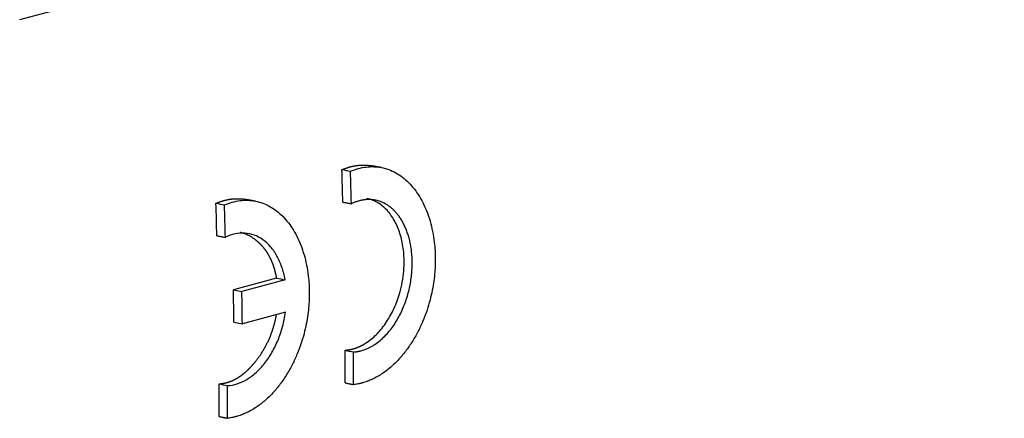
# Model space of a CAD drawing. Units: millimetres. Extents: x -1521 to -779, y 6689 to 7214.
# Drawn here: x -1377 to -1355, y 6806 to 6815 of the extents above; entities that cross this region are included whole.
import ezdxf

# ---------------------------------------------------------------- set-up
doc = ezdxf.new("R2010")
doc.units = ezdxf.units.MM
doc.header["$LTSCALE"] = 65.395
doc.layers.add('1', color=7, linetype='CONTINUOUS', true_color=0xffffff)

msp = doc.modelspace()

# ---------------------------------------------------------------- linework, layer by layer
at = {"layer": '1', "color": 0, "linetype": 'Continuous', "lineweight": 25}
for p, q in [((-1377.436, 6815.446), (-1348.567, 6823.203)), ((-1369.234, 6812.089), (-1369.425, 6812.127)), ((-1372.091, 6811.326), (-1372.282, 6811.363)), ((-1371.609, 6809.578), (-1372.589, 6809.315)), ((-1371.417, 6809.541), (-1372.396, 6809.277)), ((-1372.589, 6809.315), (-1372.396, 6809.277)), ((-1371.407, 6808.803), (-1372.386, 6808.54)), ((-1372.578, 6808.579), (-1372.386, 6808.54))]:
    msp.add_line(p, q, dxfattribs=at)
for centre, major_axis, start_param, end_param in [((-1463.241, 6828.105), (32.724, -121.774), 1.244678, 1.250683), ((-1463.241, 6828.105), (32.792, -122.025), 1.244672, 1.250655), ((-1466.098, 6827.337), (32.724, -121.774), 1.244714, 1.250719), ((-1466.098, 6827.337), (32.792, -122.025), 1.244714, 1.250691), ((-1465.75, 6827.431), (32.724, -121.774), 1.227974, 1.233978), ((-1465.75, 6827.431), (32.792, -122.025), 1.227974, 1.233978), ((-1463.241, 6828.105), (32.724, -121.774), 1.211224, 1.217271), ((-1463.241, 6828.105), (32.792, -122.025), 1.21123, 1.21729), ((-1466.098, 6827.337), (32.724, -121.774), 1.21126, 1.217317), ((-1466.098, 6827.337), (32.792, -122.025), 1.211267, 1.217317)]:
    msp.add_ellipse(centre, major_axis=major_axis, ratio=0.716481, start_param=start_param, end_param=end_param, dxfattribs=at)
for points, knots in [([(-1370.126, 6812.039), (-1370.12, 6812.042), (-1370.109, 6812.047), (-1370.091, 6812.054), (-1370.073, 6812.061), (-1370.056, 6812.068), (-1370.038, 6812.074), (-1370.02, 6812.08), (-1370.003, 6812.086), (-1369.985, 6812.092), (-1369.967, 6812.097), (-1369.95, 6812.102), (-1369.932, 6812.107), (-1369.915, 6812.111), (-1369.897, 6812.115), (-1369.879, 6812.119), (-1369.862, 6812.123), (-1369.844, 6812.126), (-1369.827, 6812.129), (-1369.809, 6812.132), (-1369.792, 6812.135), (-1369.774, 6812.137), (-1369.757, 6812.139), (-1369.739, 6812.141), (-1369.722, 6812.142), (-1369.704, 6812.143), (-1369.687, 6812.144), (-1369.669, 6812.145), (-1369.652, 6812.145), (-1369.634, 6812.145), (-1369.617, 6812.145), (-1369.599, 6812.145), (-1369.582, 6812.144), (-1369.565, 6812.143), (-1369.547, 6812.142), (-1369.53, 6812.14), (-1369.512, 6812.138), (-1369.495, 6812.136), (-1369.478, 6812.134), (-1369.46, 6812.131), (-1369.443, 6812.128), (-1369.431, 6812.126), (-1369.425, 6812.125), (-1369.425, 6812.125)], [0, 0, 0, 0, 0.025291, 0.050531, 0.075723, 0.100871, 0.125976, 0.151042, 0.176071, 0.201066, 0.22603, 0.250965, 0.275875, 0.300761, 0.325628, 0.350476, 0.375311, 0.400133, 0.424947, 0.449754, 0.474558, 0.499361, 0.524167, 0.548977, 0.573796, 0.598625, 0.623468, 0.648328, 0.673206, 0.698106, 0.723031, 0.747983, 0.772966, 0.797982, 0.823033, 0.848123, 0.873254, 0.898429, 0.92365, 0.948921, 0.974244, 0.999621, 1, 1, 1, 1]), ([(-1369.934, 6812.004), (-1369.817, 6812.054), (-1369.699, 6812.087), (-1369.464, 6812.115), (-1369.347, 6812.111), (-1369.121, 6812.067), (-1369.011, 6812.027), (-1368.803, 6811.912), (-1368.705, 6811.837), (-1368.525, 6811.657), (-1368.443, 6811.551), (-1368.298, 6811.312), (-1368.235, 6811.18), (-1368.131, 6810.894), (-1368.091, 6810.74), (-1368.048, 6810.5), (-1368.036, 6810.418), (-1368.024, 6810.293), (-1368.018, 6810.23), (-1368.014, 6810.156), (-1368.013, 6810.119), (-1368.012, 6810.1), (-1368.012, 6810.091), (-1368.012, 6810.086), (-1368.012, 6810.084), (-1368.012, 6810.083), (-1368.012, 6810.082), (-1368.012, 6810.082), (-1368.012, 6810.082), (-1368.012, 6810.082), (-1368.009, 6809.969), (-1368.011, 6809.847), (-1368.032, 6809.586), (-1368.051, 6809.447), (-1368.094, 6809.23), (-1368.111, 6809.156), (-1368.151, 6809.005), (-1368.173, 6808.929), (-1368.225, 6808.775), (-1368.254, 6808.697), (-1368.319, 6808.542), (-1368.354, 6808.464), (-1368.432, 6808.31), (-1368.475, 6808.234), (-1368.567, 6808.084), (-1368.616, 6808.011), (-1368.722, 6807.869), (-1368.779, 6807.801), (-1368.899, 6807.671), (-1368.963, 6807.609), (-1369.096, 6807.495), (-1369.165, 6807.443), (-1369.31, 6807.349), (-1369.386, 6807.308), (-1369.502, 6807.256), (-1369.541, 6807.24), (-1369.601, 6807.22), (-1369.631, 6807.21), (-1369.664, 6807.201), (-1369.677, 6807.197), (-1369.68, 6807.196), (-1369.682, 6807.196), (-1369.682, 6807.196), (-1369.682, 6807.196), (-1369.682, 6807.196), (-1369.683, 6807.196), (-1369.683, 6807.196), (-1369.683, 6807.196), (-1369.683, 6807.196), (-1369.687, 6807.195), (-1369.701, 6807.191), (-1369.725, 6807.185), (-1369.755, 6807.179), (-1369.773, 6807.175), (-1369.814, 6807.168), (-1369.838, 6807.164), (-1369.864, 6807.161)], [0, 0, 0, 0, 0.0625, 0.0625, 0.125, 0.125, 0.1875, 0.1875, 0.25, 0.25, 0.3125, 0.3125, 0.375, 0.375, 0.4375, 0.4375, 0.46875, 0.46875, 0.484375, 0.492187, 0.496094, 0.498047, 0.499023, 0.499512, 0.499756, 0.499878, 0.499939, 0.499969, 0.499969, 0.5, 0.5, 0.5625, 0.5625, 0.625, 0.625, 0.65625, 0.65625, 0.6875, 0.6875, 0.71875, 0.71875, 0.75, 0.75, 0.78125, 0.78125, 0.8125, 0.8125, 0.84375, 0.84375, 0.875, 0.875, 0.90625, 0.90625, 0.9375, 0.9375, 0.953125, 0.953125, 0.960937, 0.964844, 0.96582, 0.966064, 0.966187, 0.966248, 0.966278, 0.966293, 0.966293, 0.966309, 0.966309, 0.966797, 0.96875, 0.976562, 0.984375, 0.984375, 0.992187, 0.992187, 1, 1, 1, 1]), ([(-1372.984, 6811.276), (-1372.978, 6811.279), (-1372.966, 6811.284), (-1372.948, 6811.291), (-1372.931, 6811.298), (-1372.913, 6811.304), (-1372.895, 6811.311), (-1372.878, 6811.317), (-1372.86, 6811.323), (-1372.842, 6811.328), (-1372.825, 6811.334), (-1372.807, 6811.339), (-1372.789, 6811.343), (-1372.772, 6811.348), (-1372.754, 6811.352), (-1372.737, 6811.356), (-1372.719, 6811.36), (-1372.702, 6811.363), (-1372.684, 6811.366), (-1372.666, 6811.369), (-1372.649, 6811.371), (-1372.631, 6811.374), (-1372.614, 6811.376), (-1372.596, 6811.377), (-1372.579, 6811.379), (-1372.561, 6811.38), (-1372.544, 6811.381), (-1372.526, 6811.382), (-1372.509, 6811.382), (-1372.492, 6811.382), (-1372.474, 6811.382), (-1372.457, 6811.381), (-1372.439, 6811.381), (-1372.422, 6811.38), (-1372.404, 6811.378), (-1372.387, 6811.377), (-1372.37, 6811.375), (-1372.352, 6811.373), (-1372.335, 6811.37), (-1372.318, 6811.368), (-1372.3, 6811.365), (-1372.289, 6811.363), (-1372.283, 6811.362), (-1372.283, 6811.362)], [0, 0, 0, 0, 0.025294, 0.050537, 0.075733, 0.100884, 0.125992, 0.151061, 0.176093, 0.201092, 0.226058, 0.250997, 0.275909, 0.300799, 0.325668, 0.35052, 0.375357, 0.400183, 0.424999, 0.44981, 0.474617, 0.499423, 0.524232, 0.549046, 0.573868, 0.5987, 0.623546, 0.648408, 0.67329, 0.698193, 0.723121, 0.748077, 0.773062, 0.798081, 0.823136, 0.848229, 0.873363, 0.898541, 0.923766, 0.94904, 0.974366, 0.999746, 1, 1, 1, 1]), ([(-1372.791, 6811.241), (-1372.675, 6811.291), (-1372.556, 6811.323), (-1372.321, 6811.352), (-1372.204, 6811.348), (-1371.978, 6811.304), (-1371.868, 6811.264), (-1371.66, 6811.149), (-1371.562, 6811.074), (-1371.382, 6810.893), (-1371.3, 6810.787), (-1371.155, 6810.549), (-1371.092, 6810.416), (-1370.989, 6810.13), (-1370.948, 6809.977), (-1370.905, 6809.737), (-1370.893, 6809.655), (-1370.881, 6809.53), (-1370.876, 6809.467), (-1370.872, 6809.393), (-1370.87, 6809.355), (-1370.87, 6809.337), (-1370.869, 6809.328), (-1370.869, 6809.323), (-1370.869, 6809.321), (-1370.869, 6809.319), (-1370.869, 6809.319), (-1370.869, 6809.319), (-1370.869, 6809.318), (-1370.869, 6809.318), (-1370.866, 6809.205), (-1370.869, 6809.084), (-1370.89, 6808.823), (-1370.908, 6808.684), (-1370.951, 6808.467), (-1370.968, 6808.392), (-1371.008, 6808.242), (-1371.031, 6808.166), (-1371.082, 6808.012), (-1371.111, 6807.934), (-1371.176, 6807.779), (-1371.211, 6807.701), (-1371.289, 6807.547), (-1371.332, 6807.471), (-1371.424, 6807.321), (-1371.473, 6807.248), (-1371.58, 6807.106), (-1371.636, 6807.037), (-1371.756, 6806.907), (-1371.82, 6806.846), (-1371.953, 6806.732), (-1372.023, 6806.679), (-1372.168, 6806.585), (-1372.243, 6806.544), (-1372.359, 6806.493), (-1372.398, 6806.477), (-1372.458, 6806.456), (-1372.488, 6806.447), (-1372.521, 6806.438), (-1372.534, 6806.434), (-1372.538, 6806.433), (-1372.539, 6806.433), (-1372.539, 6806.433), (-1372.539, 6806.433), (-1372.54, 6806.433), (-1372.54, 6806.433), (-1372.54, 6806.433), (-1372.54, 6806.433), (-1372.54, 6806.432), (-1372.544, 6806.431), (-1372.558, 6806.428), (-1372.583, 6806.422), (-1372.612, 6806.415), (-1372.63, 6806.412), (-1372.672, 6806.404), (-1372.695, 6806.401), (-1372.722, 6806.398)], [0, 0, 0, 0, 0.0625, 0.0625, 0.125, 0.125, 0.1875, 0.1875, 0.25, 0.25, 0.3125, 0.3125, 0.375, 0.375, 0.4375, 0.4375, 0.46875, 0.46875, 0.484375, 0.492188, 0.496094, 0.498047, 0.499023, 0.499512, 0.499756, 0.499878, 0.499939, 0.499969, 0.499969, 0.5, 0.5, 0.5625, 0.5625, 0.625, 0.625, 0.65625, 0.65625, 0.6875, 0.6875, 0.71875, 0.71875, 0.75, 0.75, 0.78125, 0.78125, 0.8125, 0.8125, 0.84375, 0.84375, 0.875, 0.875, 0.90625, 0.90625, 0.9375, 0.9375, 0.953125, 0.953125, 0.960937, 0.964844, 0.96582, 0.966064, 0.966187, 0.966248, 0.966278, 0.966293, 0.966293, 0.966309, 0.966309, 0.966797, 0.96875, 0.976562, 0.984375, 0.984375, 0.992187, 0.992187, 1, 1, 1, 1]), ([(-1370.058, 6807.943), (-1370.053, 6807.944), (-1370.043, 6807.944), (-1370.029, 6807.945), (-1370.014, 6807.947), (-1370, 6807.948), (-1369.986, 6807.95), (-1369.971, 6807.952), (-1369.957, 6807.954), (-1369.942, 6807.957), (-1369.928, 6807.96), (-1369.914, 6807.963), (-1369.899, 6807.966), (-1369.885, 6807.97), (-1369.871, 6807.974), (-1369.856, 6807.978), (-1369.842, 6807.982), (-1369.828, 6807.987), (-1369.813, 6807.992), (-1369.799, 6807.997), (-1369.785, 6808.002), (-1369.77, 6808.008), (-1369.756, 6808.014), (-1369.742, 6808.02), (-1369.728, 6808.026), (-1369.714, 6808.033), (-1369.699, 6808.04), (-1369.685, 6808.047), (-1369.671, 6808.055), (-1369.657, 6808.062), (-1369.643, 6808.07), (-1369.628, 6808.078), (-1369.614, 6808.087), (-1369.6, 6808.095), (-1369.586, 6808.104), (-1369.572, 6808.114), (-1369.522, 6808.147), (-1369.437, 6808.212), (-1369.323, 6808.32), (-1369.216, 6808.443), (-1369.116, 6808.582), (-1369.024, 6808.733), (-1368.943, 6808.895), (-1368.874, 6809.066), (-1368.81, 6809.264), (-1368.757, 6809.489), (-1368.723, 6809.739), (-1368.715, 6809.966), (-1368.726, 6810.167), (-1368.749, 6810.343), (-1368.786, 6810.51), (-1368.837, 6810.669), (-1368.899, 6810.816), (-1368.973, 6810.949), (-1369.058, 6811.068), (-1369.152, 6811.17), (-1369.256, 6811.255), (-1369.366, 6811.321), (-1369.47, 6811.363), (-1369.538, 6811.38), (-1369.567, 6811.386)], [0, 0, 0, 0, 0.004166, 0.008322, 0.012469, 0.016607, 0.020737, 0.024859, 0.028974, 0.033083, 0.037187, 0.041285, 0.045378, 0.049468, 0.053555, 0.057639, 0.061721, 0.065802, 0.069883, 0.073963, 0.078044, 0.082126, 0.086209, 0.090296, 0.094385, 0.098479, 0.102576, 0.106679, 0.110787, 0.114902, 0.119023, 0.123152, 0.127289, 0.131434, 0.135589, 0.139754, 0.14393, 0.180168, 0.215999, 0.251845, 0.288129, 0.324409, 0.360329, 0.396321, 0.432815, 0.481258, 0.529157, 0.577527, 0.613822, 0.649753, 0.685746, 0.722231, 0.758632, 0.794582, 0.830508, 0.866834, 0.903062, 0.938885, 0.974728, 1, 1, 1, 1]), ([(-1369.866, 6807.903), (-1369.861, 6807.903), (-1369.852, 6807.904), (-1369.837, 6807.905), (-1369.823, 6807.906), (-1369.809, 6807.908), (-1369.794, 6807.91), (-1369.779, 6807.912), (-1369.765, 6807.914), (-1369.75, 6807.917), (-1369.735, 6807.92), (-1369.719, 6807.924), (-1369.704, 6807.927), (-1369.652, 6807.941), (-1369.562, 6807.972), (-1369.439, 6808.034), (-1369.321, 6808.113), (-1369.209, 6808.207), (-1369.104, 6808.314), (-1369.006, 6808.432), (-1368.918, 6808.56), (-1368.838, 6808.695), (-1368.768, 6808.836), (-1368.707, 6808.982), (-1368.655, 6809.13), (-1368.613, 6809.279), (-1368.58, 6809.428), (-1368.556, 6809.576), (-1368.541, 6809.721), (-1368.534, 6809.862), (-1368.534, 6809.999), (-1368.543, 6810.13), (-1368.557, 6810.256), (-1368.578, 6810.375), (-1368.605, 6810.488), (-1368.637, 6810.593), (-1368.673, 6810.691), (-1368.714, 6810.782), (-1368.757, 6810.865), (-1368.804, 6810.941), (-1368.853, 6811.009), (-1368.903, 6811.071), (-1368.956, 6811.125), (-1369.009, 6811.173), (-1369.063, 6811.215), (-1369.117, 6811.25), (-1369.171, 6811.28), (-1369.225, 6811.305), (-1369.278, 6811.324), (-1369.33, 6811.34), (-1369.381, 6811.351), (-1369.431, 6811.358), (-1369.479, 6811.362), (-1369.526, 6811.363), (-1369.571, 6811.361), (-1369.614, 6811.357), (-1369.656, 6811.351), (-1369.695, 6811.343), (-1369.733, 6811.334), (-1369.768, 6811.324), (-1369.801, 6811.313), (-1369.832, 6811.302), (-1369.862, 6811.291), (-1369.889, 6811.279), (-1369.906, 6811.271), (-1369.914, 6811.267)], [0, 0, 0, 0, 0.00349, 0.007008, 0.010555, 0.014131, 0.017734, 0.021367, 0.025027, 0.028717, 0.032434, 0.03618, 0.039955, 0.043758, 0.075139, 0.106014, 0.136385, 0.166251, 0.195612, 0.224467, 0.252818, 0.280664, 0.308004, 0.33484, 0.36117, 0.386995, 0.412315, 0.437129, 0.461439, 0.485243, 0.508542, 0.531336, 0.553625, 0.575408, 0.596686, 0.617458, 0.637725, 0.657487, 0.676744, 0.695495, 0.713741, 0.731481, 0.748716, 0.765445, 0.781669, 0.797388, 0.812601, 0.827309, 0.841511, 0.855208, 0.868399, 0.881085, 0.893265, 0.90494, 0.916109, 0.926773, 0.936931, 0.946584, 0.955731, 0.964373, 0.972509, 0.98014, 0.987265, 0.993885, 1, 1, 1, 1]), ([(-1371.417, 6809.541), (-1371.435, 6809.641), (-1371.459, 6809.737), (-1371.522, 6809.919), (-1371.559, 6810.003), (-1371.645, 6810.159), (-1371.694, 6810.23), (-1371.801, 6810.354), (-1371.86, 6810.407), (-1371.984, 6810.496), (-1372.05, 6810.531), (-1372.187, 6810.581), (-1372.259, 6810.595), (-1372.404, 6810.605), (-1372.478, 6810.599), (-1372.625, 6810.567), (-1372.699, 6810.541), (-1372.772, 6810.505)], [0, 0, 0, 0, 0.125, 0.125, 0.25, 0.25, 0.375, 0.375, 0.5, 0.5, 0.625, 0.625, 0.75, 0.75, 0.875, 0.875, 1, 1, 1, 1]), ([(-1371.609, 6809.578), (-1371.61, 6809.584), (-1371.612, 6809.596), (-1371.615, 6809.615), (-1371.619, 6809.633), (-1371.623, 6809.65), (-1371.627, 6809.668), (-1371.631, 6809.686), (-1371.635, 6809.703), (-1371.639, 6809.72), (-1371.643, 6809.737), (-1371.648, 6809.754), (-1371.652, 6809.771), (-1371.657, 6809.788), (-1371.662, 6809.804), (-1371.667, 6809.821), (-1371.673, 6809.837), (-1371.678, 6809.853), (-1371.683, 6809.869), (-1371.689, 6809.885), (-1371.695, 6809.901), (-1371.701, 6809.916), (-1371.707, 6809.931), (-1371.713, 6809.947), (-1371.719, 6809.962), (-1371.726, 6809.977), (-1371.732, 6809.991), (-1371.739, 6810.006), (-1371.746, 6810.02), (-1371.753, 6810.035), (-1371.76, 6810.049), (-1371.767, 6810.063), (-1371.775, 6810.077), (-1371.782, 6810.091), (-1371.79, 6810.104), (-1371.798, 6810.118), (-1371.806, 6810.131), (-1371.814, 6810.144), (-1371.822, 6810.157), (-1371.83, 6810.17), (-1371.839, 6810.183), (-1371.847, 6810.195), (-1371.856, 6810.208), (-1371.865, 6810.22), (-1371.874, 6810.232), (-1371.883, 6810.244), (-1371.893, 6810.256), (-1371.902, 6810.268), (-1371.912, 6810.279), (-1371.921, 6810.29), (-1371.931, 6810.302), (-1371.941, 6810.313), (-1371.951, 6810.324), (-1371.962, 6810.335), (-1371.972, 6810.345), (-1371.982, 6810.356), (-1371.993, 6810.366), (-1372.004, 6810.376), (-1372.015, 6810.386), (-1372.026, 6810.396), (-1372.037, 6810.406), (-1372.049, 6810.416), (-1372.06, 6810.425), (-1372.072, 6810.435), (-1372.083, 6810.444), (-1372.095, 6810.453), (-1372.107, 6810.462), (-1372.124, 6810.474), (-1372.145, 6810.488), (-1372.172, 6810.505), (-1372.198, 6810.521), (-1372.224, 6810.536), (-1372.251, 6810.55), (-1372.277, 6810.562), (-1372.304, 6810.574), (-1372.33, 6810.585), (-1372.357, 6810.594), (-1372.384, 6810.603), (-1372.41, 6810.61), (-1372.427, 6810.614), (-1372.436, 6810.616)], [0, 0, 0, 0, 0.010978, 0.021921, 0.03283, 0.043706, 0.054552, 0.065368, 0.076155, 0.086916, 0.097652, 0.108363, 0.119053, 0.129721, 0.140369, 0.151, 0.161614, 0.172213, 0.182799, 0.193373, 0.203936, 0.21449, 0.225037, 0.235578, 0.246115, 0.256649, 0.267182, 0.277715, 0.288249, 0.298787, 0.30933, 0.31988, 0.330437, 0.341004, 0.351582, 0.362172, 0.372776, 0.383396, 0.394033, 0.404688, 0.415364, 0.426061, 0.436781, 0.447525, 0.458295, 0.469092, 0.479919, 0.490775, 0.501663, 0.512584, 0.523539, 0.53453, 0.545557, 0.556624, 0.56773, 0.578876, 0.590066, 0.601299, 0.612576, 0.6239, 0.635271, 0.646691, 0.658161, 0.669681, 0.681254, 0.69288, 0.70456, 0.716296, 0.74122, 0.765896, 0.790336, 0.814552, 0.838555, 0.862357, 0.885971, 0.90941, 0.932686, 0.955814, 0.978805, 1, 1, 1, 1]), ([(-1372.723, 6807.138), (-1372.65, 6807.142), (-1372.576, 6807.156), (-1372.429, 6807.203), (-1372.356, 6807.237), (-1372.213, 6807.323), (-1372.143, 6807.375), (-1372.009, 6807.496), (-1371.944, 6807.565), (-1371.824, 6807.718), (-1371.767, 6807.802), (-1371.664, 6807.98), (-1371.618, 6808.075), (-1371.537, 6808.273), (-1371.502, 6808.376), (-1371.445, 6808.587), (-1371.423, 6808.695), (-1371.407, 6808.803)], [0, 0, 0, 0, 0.125, 0.125, 0.25, 0.25, 0.375, 0.375, 0.5, 0.5, 0.625, 0.625, 0.75, 0.75, 0.875, 0.875, 1, 1, 1, 1]), ([(-1372.915, 6807.18), (-1372.911, 6807.18), (-1372.902, 6807.181), (-1372.888, 6807.182), (-1372.875, 6807.183), (-1372.862, 6807.184), (-1372.849, 6807.186), (-1372.835, 6807.188), (-1372.822, 6807.19), (-1372.809, 6807.192), (-1372.796, 6807.195), (-1372.783, 6807.197), (-1372.769, 6807.2), (-1372.756, 6807.203), (-1372.743, 6807.207), (-1372.73, 6807.21), (-1372.717, 6807.214), (-1372.704, 6807.218), (-1372.691, 6807.222), (-1372.678, 6807.227), (-1372.665, 6807.231), (-1372.652, 6807.236), (-1372.639, 6807.241), (-1372.627, 6807.247), (-1372.614, 6807.252), (-1372.601, 6807.258), (-1372.588, 6807.264), (-1372.575, 6807.27), (-1372.562, 6807.276), (-1372.55, 6807.283), (-1372.537, 6807.29), (-1372.524, 6807.297), (-1372.512, 6807.304), (-1372.499, 6807.311), (-1372.486, 6807.319), (-1372.474, 6807.327), (-1372.461, 6807.335), (-1372.449, 6807.343), (-1372.436, 6807.352), (-1372.423, 6807.361), (-1372.411, 6807.37), (-1372.398, 6807.379), (-1372.386, 6807.388), (-1372.374, 6807.398), (-1372.361, 6807.408), (-1372.349, 6807.418), (-1372.336, 6807.428), (-1372.324, 6807.439), (-1372.312, 6807.449), (-1372.299, 6807.46), (-1372.287, 6807.472), (-1372.275, 6807.483), (-1372.263, 6807.495), (-1372.25, 6807.506), (-1372.238, 6807.518), (-1372.226, 6807.531), (-1372.214, 6807.543), (-1372.202, 6807.556), (-1372.19, 6807.569), (-1372.178, 6807.582), (-1372.166, 6807.595), (-1372.154, 6807.609), (-1372.142, 6807.622), (-1372.13, 6807.636), (-1372.118, 6807.651), (-1372.106, 6807.665), (-1372.094, 6807.68), (-1372.078, 6807.699), (-1372.059, 6807.724), (-1372.036, 6807.755), (-1372.013, 6807.785), (-1371.991, 6807.816), (-1371.97, 6807.847), (-1371.949, 6807.879), (-1371.929, 6807.911), (-1371.91, 6807.943), (-1371.891, 6807.975), (-1371.872, 6808.008), (-1371.854, 6808.041), (-1371.837, 6808.074), (-1371.82, 6808.108), (-1371.804, 6808.142), (-1371.788, 6808.176), (-1371.773, 6808.21), (-1371.758, 6808.245), (-1371.744, 6808.28), (-1371.73, 6808.316), (-1371.717, 6808.351), (-1371.705, 6808.387), (-1371.693, 6808.423), (-1371.682, 6808.46), (-1371.671, 6808.497), (-1371.661, 6808.534), (-1371.651, 6808.571), (-1371.642, 6808.609), (-1371.634, 6808.647), (-1371.626, 6808.685), (-1371.62, 6808.717), (-1371.616, 6808.736), (-1371.615, 6808.742)], [0, 0, 0, 0, 0.007964, 0.015903, 0.023818, 0.031709, 0.039578, 0.047425, 0.055253, 0.063061, 0.070851, 0.078624, 0.086381, 0.094122, 0.10185, 0.109565, 0.117268, 0.124961, 0.132643, 0.140318, 0.147985, 0.155645, 0.1633, 0.170952, 0.1786, 0.186246, 0.193892, 0.201538, 0.209185, 0.216835, 0.224488, 0.232147, 0.239811, 0.247482, 0.255161, 0.262849, 0.270548, 0.278258, 0.28598, 0.293716, 0.301467, 0.309233, 0.317016, 0.324816, 0.332635, 0.340475, 0.348335, 0.356217, 0.364121, 0.37205, 0.380004, 0.387983, 0.39599, 0.404024, 0.412087, 0.42018, 0.428303, 0.436458, 0.444646, 0.452867, 0.461122, 0.469413, 0.477739, 0.486103, 0.494504, 0.502944, 0.511423, 0.519942, 0.536939, 0.553778, 0.570467, 0.587012, 0.603419, 0.619697, 0.635853, 0.651894, 0.667828, 0.683663, 0.699406, 0.715066, 0.730652, 0.746171, 0.761632, 0.777044, 0.792415, 0.807755, 0.823071, 0.838373, 0.85367, 0.86897, 0.884283, 0.899617, 0.914981, 0.930383, 0.945833, 0.96134, 0.976911, 0.992555, 1, 1, 1, 1])]:
    msp.add_open_spline(points, degree=3, knots=knots, dxfattribs=at)
at = {"layer": '1', "color": 0, "linetype": 'Continuous', "lineweight": 25, "extrusion": (-2.03874e-08, -1.02776e-07, 1)}
msp.add_open_spline([(-1370.127, 6812.043), (-1370.062, 6812.03), (-1369.998, 6812.017), (-1369.934, 6812.004)], degree=3, dxfattribs=at)
at = {"layer": '1', "color": 0, "linetype": 'Continuous', "lineweight": 25, "extrusion": (-3.786e-08, -1.90903e-07, 1)}
msp.add_open_spline([(-1372.984, 6811.279), (-1372.92, 6811.266), (-1372.856, 6811.254), (-1372.791, 6811.241)], degree=3, dxfattribs=at)
at = {"layer": '1', "color": 0, "linetype": 'Continuous', "lineweight": 25}
for points in [[(-1370.106, 6811.303), (-1369.914, 6811.268)], [(-1372.964, 6810.54), (-1372.772, 6810.505)], [(-1370.057, 6807.203), (-1369.864, 6807.16)], [(-1372.914, 6806.439), (-1372.722, 6806.396)]]:
    msp.add_open_spline(points, degree=1, dxfattribs=at)
at = {"layer": '1', "color": 0, "linetype": 'Continuous', "lineweight": 25, "extrusion": (-2.8144e-09, -1.443e-08, 1)}
msp.add_open_spline([(-1371.609, 6809.578), (-1371.545, 6809.566), (-1371.481, 6809.553), (-1371.417, 6809.541)], degree=3, dxfattribs=at)
at = {"layer": '1', "color": 0, "linetype": 'Continuous', "lineweight": 25, "extrusion": (-2.6776e-08, -1.35973e-07, -1)}
msp.add_open_spline([(-1370.058, 6807.941), (-1369.994, 6807.928), (-1369.93, 6807.916), (-1369.866, 6807.903)], degree=3, dxfattribs=at)
at = {"layer": '1', "color": 0, "linetype": 'Continuous', "lineweight": 25, "extrusion": (1.37422e-08, 6.33394e-08, -1)}
msp.add_open_spline([(-1372.915, 6807.18), (-1372.851, 6807.166), (-1372.787, 6807.152), (-1372.723, 6807.138)], degree=3, dxfattribs=at)

doc.saveas('drawing.dxf')
